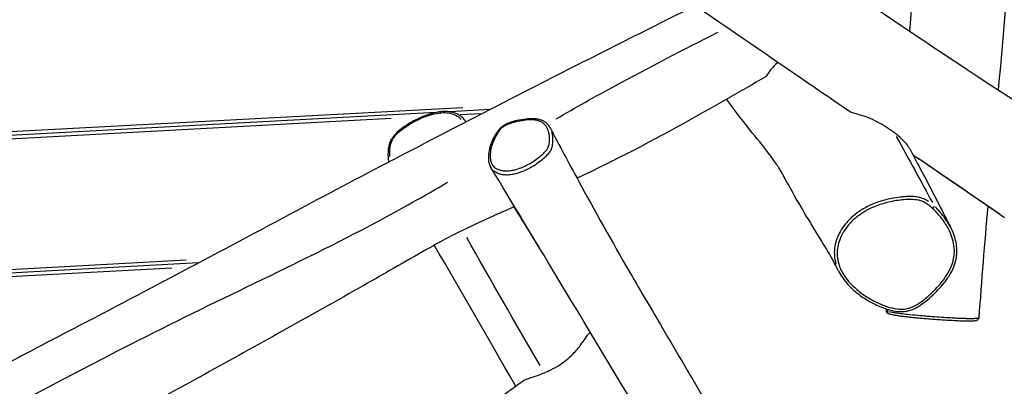
# Model space of a CAD drawing. Units: millimetres. Extents: x -6583 to 7322, y -4597 to 5227.
# Drawn here: x 2288 to 3362, y -1966 to -1566 of the extents above; entities that cross this region are included whole.
import ezdxf

# ---------------------------------------------------------------- set-up
doc = ezdxf.new("R2010")
doc.units = ezdxf.units.MM
doc.header["$LTSCALE"] = 90
doc.layers.add('SW_Toestellen', color=2, linetype='Continuous')

msp = doc.modelspace()

# ---------------------------------------------------------------- linework, layer by layer
at = {"layer": 'SW_Toestellen'}
for p, q in [((2088.9, -1698), (2771.4, -1661.6)), ((2800.7, -1664), (2757.1, -1666.3)), ((2800.7, -1664), (2757.1, -1666.3)), ((2741.9, -1667.2), (2051, -1704.1)), ((2741.9, -1667.2), (2051, -1704.1)), ((2693.1, -1673.8), (2084.8, -1706.3)), ((2790.7, -1668.5), (2768.5, -1669.7)), ((2482.6, -1831.2), (2064, -1853.6)), ((2482.6, -1831.2), (2064, -1853.6)), ((2084.5, -1848.5), (2469.6, -1827.9)), ((2453.7, -1836.8), (2085.4, -1856.5))]:
    msp.add_line(p, q, dxfattribs=at)
for centre, major_axis, ratio, start_param, end_param in [((2847.3, -1676.9), (0.03, 3), 0.427031, 0.046641, 0.88617), ((3283.8, -1771.4), (2.03, 2.21), 0.115284, 4.771153, 6.170216), ((3237.7, -1884), (-0.96, -2.84), 0.974368, 5.02938, 6.217196)]:
    msp.add_ellipse(centre, major_axis=major_axis, ratio=ratio, start_param=start_param, end_param=end_param, dxfattribs=at)
for points, knots in [([(3259.3, -1578.6), (3265.1, -1505.4), (3270.6, -1432.2), (3277.2, -1329), (3279, -1299), (3283.9, -1217), (3287, -1165), (3293.2, -1070.8), (3296.2, -1028.6), (3306.7, -882.4), (3313.6, -778.2), (3327.5, -582.1), (3334.6, -490.1), (3349.7, -298.2), (3357.7, -198.3), (3365.6, -98.3)], [30.627798, 30.627798, 30.627798, 30.627798, 52.704955, 52.704955, 61.739662, 61.739662, 77.384968, 77.384968, 90.07633, 90.07633, 121.419127, 121.419127, 149.131506, 149.131506, 179.238118, 179.238118, 179.238118, 179.238118]), ([(3464.6, -268.9), (3458.8, -330), (3453.3, -391.1), (3443.4, -510.6), (3438.9, -569.2), (3429.9, -693.2), (3425.4, -758.5), (3417.3, -892.9), (3413.4, -961.9), (3403.6, -1101), (3397, -1171.1), (3383.7, -1305.8), (3377.7, -1370.4), (3367.5, -1504.2), (3361.9, -1573.4), (3355.7, -1642.5)], [16.160452, 16.160452, 16.160452, 16.160452, 34.605887, 34.605887, 52.339123, 52.339123, 72.024257, 72.024257, 92.81864, 92.81864, 113.962705, 113.962705, 133.438721, 133.438721, 154.302356, 154.302356, 154.302356, 154.302356]), ([(2177.4, -834.3), (2206.2, -853.8), (2235, -873.3), (2346.1, -949.5), (2428.7, -1005.5), (2571.7, -1098.9), (2630.7, -1138.7), (2740.3, -1216), (2791.3, -1252.9), (2900.1, -1330.2), (2958.1, -1370.6), (3072.9, -1450.7), (3129.8, -1490.5), (3234.6, -1562.2), (3282.5, -1594.3), (3362.8, -1647.2), (3395, -1668.2), (3427.4, -1689.1)], [27.626169, 27.626169, 27.626169, 27.626169, 38.059945, 38.059945, 68.079822, 68.079822, 89.454388, 89.454388, 108.365192, 108.365192, 129.599668, 129.599668, 150.408025, 150.408025, 167.695069, 167.695069, 179.267939, 179.267939, 179.267939, 179.267939]), ([(3193.4, -1666), (3163.1, -1645.4), (3132.9, -1624.7), (3011.9, -1541.8), (2921.4, -1479.3), (2811.4, -1402.5), (2791.5, -1388.5), (2711.5, -1332.8), (2651.2, -1291.1), (2515.7, -1196.8), (2440.9, -1143.8), (2284.1, -1032.7), (2201.6, -974.9), (2103, -907.1), (2087.4, -896.3), (2071.7, -885.6)], [20.523366, 20.523366, 20.523366, 20.523366, 31.535689, 31.535689, 64.573909, 64.573909, 71.909536, 71.909536, 93.91778, 93.91778, 121.541988, 121.541988, 151.752733, 151.752733, 157.450112, 157.450112, 157.450112, 157.450112]), ([(1900.7, -2133.4), (1943.4, -2111.9), (1986, -2090.1), (2074.6, -2044.2), (2120.7, -2020.3), (2229, -1963.9), (2291.3, -1931.5), (2438.5, -1854.9), (2522.4, -1810.2), (2643, -1745.8), (2679.2, -1726.9), (2756.9, -1686.5), (2798.4, -1665.1), (2900.5, -1612.8), (2961.3, -1582.3), (3023.2, -1551.4), (3024, -1551), (3024.9, -1550.6)], [4.782437, 4.782437, 4.782437, 4.782437, 19.132848, 19.132848, 34.751193, 34.751193, 55.870234, 55.870234, 84.75205, 84.75205, 97.033498, 97.033498, 111.041448, 111.041448, 131.504302, 131.504302, 131.795362, 131.795362, 131.795362, 131.795362]), ([(2873.1, -1674), (2894.5, -1661.6), (2916, -1649.5), (2974.9, -1618), (3012.2, -1598.5), (3049.7, -1579.5)], [0.7502601, 0.7502601, 0.7502601, 0.7502601, 0.79983, 0.79983, 0.8842447, 0.8842447, 0.8842447, 0.8842447]), ([(3115.2, -1612.6), (3114.9, -1612.8), (3114.6, -1613.1), (3112.7, -1614.7), (3111.2, -1616.1), (3108.4, -1619.1), (3107.1, -1620.7), (3104.9, -1623.8), (3104, -1625.2), (3102.5, -1627.4), (3102, -1628.1), (3101.7, -1628.3), (3101.7, -1628.3), (3101.7, -1628.3)], [2.534834, 2.534834, 2.534834, 2.534834, 2.661104, 2.661104, 3.301958, 3.301958, 4.048883, 4.048883, 4.874556, 4.874556, 5.796206, 5.796206, 5.84734, 5.84734, 5.84734, 5.84734]), ([(3101.7, -1628.3), (3074.3, -1644), (3047, -1659.8), (2978.9, -1697.6), (2937.8, -1719.2), (2896.1, -1738.8)], [14.32868, 14.32868, 14.32868, 14.32868, 23.833402, 23.833402, 37.784796, 37.784796, 37.784796, 37.784796]), ([(3181.5, -1840), (3180.5, -1838.1), (3179.5, -1836.1), (3175.1, -1827.8), (3171.1, -1820.7), (3161.2, -1804.3), (3155.4, -1794.8), (3142.2, -1773.1), (3136, -1762.6), (3122.7, -1738.8), (3120.8, -1734.8), (3115.9, -1726.8), (3113.5, -1723.1), (3106.9, -1713.9), (3102.6, -1708.3), (3091.1, -1693.8), (3083.5, -1684.7), (3070.3, -1667.8), (3064.8, -1660.3), (3059.5, -1652.5)], [0, 0, 0, 0, 10.000127, 10.000127, 38.40332, 38.40332, 68.948164, 68.948164, 103.625692, 103.625692, 128.070168, 128.070168, 141.760128, 141.760128, 158.860482, 158.860482, 184.701158, 184.701158, 203.30474, 203.30474, 203.30474, 203.30474]), ([(2774.8, -1677.3), (2774.2, -1676.4), (2773.6, -1675.5), (2771.9, -1673.5), (2770.8, -1672.4), (2768.5, -1670.6), (2767.3, -1669.8), (2764.7, -1668.4), (2763.3, -1667.8), (2760.4, -1666.9), (2758.9, -1666.6), (2755.6, -1666.1), (2753.9, -1666), (2750.2, -1666), (2748.1, -1666.2), (2743.7, -1666.8), (2741.3, -1667.2), (2735.9, -1668.6), (2733, -1669.6), (2726.4, -1672.1), (2722.8, -1673.7), (2717.2, -1676.6), (2715.2, -1677.7), (2711.3, -1680), (2709.5, -1681.2), (2706.1, -1683.6), (2704.5, -1684.7), (2700.8, -1687.7), (2698.7, -1689.6), (2695.7, -1693), (2694.7, -1694.3), (2693.2, -1696.7), (2692.6, -1697.8), (2691.2, -1701), (2690.6, -1703.3), (2690, -1707.2), (2689.8, -1709), (2689.7, -1714), (2689.8, -1717.1), (2690.2, -1720.6), (2690.2, -1720.9), (2690.2, -1721.2)], [6.181185, 6.181185, 6.181185, 6.181185, 6.559394, 6.559394, 7.075081, 7.075081, 7.552596, 7.552596, 8.022774, 8.022774, 8.502207, 8.502207, 9.0231, 9.0231, 9.62005, 9.62005, 10.332438, 10.332438, 11.228955, 11.228955, 12.353356, 12.353356, 13.006592, 13.006592, 13.642313, 13.642313, 14.17792, 14.17792, 14.992686, 14.992686, 15.436613, 15.436613, 15.784173, 15.784173, 16.480806, 16.480806, 17.088967, 17.088967, 18.231997, 18.231997, 18.340993, 18.340993, 18.340993, 18.340993]), ([(2691.8, -1715.2), (2691.7, -1713.7), (2691.6, -1712.3), (2691.7, -1708.9), (2691.8, -1707), (2692.2, -1703.4), (2692.6, -1701.8), (2693.5, -1699), (2694, -1697.8), (2695.4, -1695.2), (2696.4, -1693.8), (2698.3, -1691.6), (2699, -1690.8), (2701.7, -1688.2), (2703.8, -1686.5), (2708.1, -1683.3), (2710.3, -1681.8), (2716.1, -1678.2), (2719.8, -1676.3), (2726.9, -1673), (2730.3, -1671.6), (2735.3, -1669.9), (2737, -1669.4), (2741.2, -1668.3), (2743.8, -1667.8), (2748.8, -1667.2), (2751.3, -1667.2), (2756.4, -1667.5), (2759, -1668.1), (2763.3, -1669.7), (2765, -1670.7), (2767.7, -1672.8), (2768.7, -1673.7), (2769.5, -1674.8)], [-17.844991, -17.844991, -17.844991, -17.844991, -17.298354, -17.298354, -16.589354, -16.589354, -16.004946, -16.004946, -15.584262, -15.584262, -15.051527, -15.051527, -14.7109, -14.7109, -13.923603, -13.923603, -13.136305, -13.136305, -11.923145, -11.923145, -10.849628, -10.849628, -10.326603, -10.326603, -9.536762, -9.536762, -8.746919, -8.746919, -7.852492, -7.852492, -7.099912, -7.099912, -6.568866, -6.568866, -6.568866, -6.568866]), ([(2866.9, -1684.2), (2866.3, -1682.9), (2865.5, -1681.7), (2863.7, -1679.7), (2862.8, -1678.8), (2861, -1677.4), (2860, -1676.8), (2858, -1675.8), (2856.9, -1675.4), (2854.5, -1674.6), (2853.2, -1674.4), (2850.3, -1674), (2848.6, -1673.9), (2844.8, -1673.8), (2842.6, -1674), (2837, -1674.6), (2833.7, -1675.2), (2828.5, -1676.4), (2826.7, -1676.9), (2823.7, -1677.8), (2822.5, -1678.3), (2819.7, -1679.3), (2818.2, -1680), (2815, -1681.9), (2813.3, -1683.3), (2810.4, -1686.3), (2809.1, -1688), (2806.9, -1691.3), (2806, -1692.9), (2803.9, -1696.9), (2802.9, -1699.3), (2801, -1704.7), (2800.2, -1707.7), (2799.3, -1713.1), (2799.2, -1715.6), (2799.4, -1719.6), (2799.7, -1721.1), (2800.5, -1724.2), (2801.1, -1725.6), (2802, -1727)], [-2.674731, -2.674731, -2.674731, -2.674731, -1.957537, -1.957537, -1.381637, -1.381637, -0.861639, -0.861639, -0.331434, -0.331434, 0.258583, 0.258583, 0.976555, 0.976555, 1.961903, 1.961903, 3.441705, 3.441705, 4.244014, 4.244014, 4.784322, 4.784322, 5.420287, 5.420287, 6.204575, 6.204575, 7.091973, 7.091973, 7.909495, 7.909495, 9.142308, 9.142308, 10.617304, 10.617304, 11.842249, 11.842249, 12.606851, 12.606851, 13.371453, 13.371453, 13.371453, 13.371453]), ([(2846.2, -1675.1), (2847.7, -1675.1), (2849.1, -1675.2), (2851.8, -1675.5), (2853.2, -1675.9), (2856.3, -1676.9), (2857.9, -1677.8), (2860, -1679.5), (2860.7, -1680.1), (2862, -1681.7), (2862.6, -1682.6), (2863.7, -1684.5), (2864.1, -1685.5), (2865, -1688.2), (2865.4, -1690), (2865.9, -1693), (2866, -1694.3), (2866, -1696.9), (2866, -1698.2), (2865.7, -1700.3), (2865.6, -1701.2), (2865.3, -1702.9), (2865, -1703.7), (2864.5, -1705), (2864.3, -1705.4), (2863.6, -1706.8), (2862.9, -1707.8), (2861.2, -1709.9), (2860.1, -1711), (2857.7, -1713.2), (2856.5, -1714.2), (2853.3, -1716.8), (2851.2, -1718.4), (2846.3, -1721.7), (2843.3, -1723.5), (2838.5, -1725.8), (2836.8, -1726.6), (2832.8, -1728.2), (2830.4, -1729), (2826.2, -1730), (2824.4, -1730.3), (2821.7, -1730.6), (2820.6, -1730.7), (2818.2, -1730.8), (2816.8, -1730.7), (2814.1, -1730.4), (2812.8, -1730.1), (2809.9, -1729.2), (2808.2, -1728.5), (2806.1, -1726.9), (2805.4, -1726.2), (2804.2, -1724.8), (2803.6, -1724), (2802.5, -1722), (2802.1, -1720.8), (2801.5, -1718.4), (2801.3, -1717.2), (2801.2, -1714.8), (2801.2, -1713.5), (2801.4, -1709.7), (2801.9, -1707.2), (2803.1, -1702.8), (2803.7, -1701.1), (2805, -1697.6), (2805.8, -1695.9), (2807.4, -1692.8), (2808.2, -1691.4), (2809.8, -1688.9), (2810.5, -1687.9), (2812.2, -1685.8), (2813.1, -1684.8), (2815.2, -1683), (2816.5, -1682.1), (2818.5, -1681), (2819.3, -1680.6), (2821.5, -1679.6), (2823, -1679.1), (2826.1, -1678.1), (2827.7, -1677.7), (2832.2, -1676.6), (2835.1, -1676.1), (2840.7, -1675.3), (2843.5, -1675), (2846.2, -1675.1)], [-0.935828, -0.935828, -0.935828, -0.935828, -0.264958, -0.264958, 0.444086, 0.444086, 1.430987, 1.430987, 1.978146, 1.978146, 2.612582, 2.612582, 3.247019, 3.247019, 4.284012, 4.284012, 5.008006, 5.008006, 5.700915, 5.700915, 6.153962, 6.153962, 6.60701, 6.60701, 6.826365, 6.826365, 7.369482, 7.369482, 8.068046, 8.068046, 8.766609, 8.766609, 9.868136, 9.868136, 11.34737, 11.34737, 12.138828, 12.138828, 13.248052, 13.248052, 14.050022, 14.050022, 14.523669, 14.523669, 15.197463, 15.197463, 15.852586, 15.852586, 16.811574, 16.811574, 17.344107, 17.344107, 17.9052, 17.9052, 18.662731, 18.662731, 19.337637, 19.337637, 20.012544, 20.012544, 21.385639, 21.385639, 22.30111, 22.30111, 23.220039, 23.220039, 23.978667, 23.978667, 24.585394, 24.585394, 25.178722, 25.178722, 25.806422, 25.806422, 26.184008, 26.184008, 26.862592, 26.862592, 27.6199, 27.6199, 28.919303, 28.919303, 30.218708, 30.218708, 30.218708, 30.218708]), ([(3242, -1689), (3240.6, -1688), (3239.3, -1687), (3236.4, -1684.9), (3234.8, -1683.9), (3231.8, -1682), (3230.4, -1681.1), (3227, -1679.1), (3225.2, -1678.1), (3220, -1675.5), (3216.6, -1674), (3209.4, -1671.1), (3205.9, -1670), (3202.9, -1669.1), (3200.5, -1668.4), (3198.1, -1667.8), (3194.8, -1666.8), (3193.9, -1666.4), (3193.4, -1666)], [21.905816, 21.905816, 21.905816, 21.905816, 22.369087, 22.369087, 22.874537, 22.874537, 23.332491, 23.332491, 23.897604, 23.897604, 24.879356, 24.879356, 26.033256, 26.033256, 26.033256, 26.952571, 26.952571, 27.61091, 27.61091, 27.61091, 27.61091]), ([(2866.9, -1684.2), (2876.9, -1703.2), (2887.1, -1722.3), (2914.9, -1773.5), (2934.4, -1808.3), (2965.8, -1862.4), (2977.6, -1882.3), (3005.3, -1929.5), (3021.3, -1956.6), (3070.1, -2039.3), (3102.5, -2094.5), (3177.7, -2220.8), (3223.2, -2296.4), (3287.8, -2407.2), (3308.1, -2443), (3347.9, -2514.5), (3367, -2549.8), (3393.4, -2598.1), (3400, -2610), (3407.1, -2622.1)], [0, 0, 0, 0, 10.000891, 10.000891, 26.293894, 26.293894, 36.399652, 36.399652, 50.393771, 50.393771, 79.319704, 79.319704, 116.47149, 116.47149, 134.735888, 134.735888, 153.376956, 153.376956, 159.327852, 159.327852, 159.327852, 159.327852]), ([(2804.8, -1730.4), (2805.1, -1730.7), (2805.5, -1730.9), (2807.4, -1732.3), (2809.2, -1733.2), (2812.5, -1734.2), (2814, -1734.5), (2816.9, -1734.9), (2818.5, -1734.9), (2821.1, -1734.9), (2822.2, -1734.8), (2825.2, -1734.4), (2827.1, -1734.1), (2831.7, -1733), (2834.2, -1732.2), (2838.6, -1730.4), (2840.3, -1729.6), (2845.3, -1727.1), (2848.5, -1725.3), (2853.6, -1721.8), (2855.8, -1720.2), (2859.1, -1717.4), (2860.4, -1716.3), (2862.9, -1714.1), (2864.1, -1712.8), (2866.2, -1710.4), (2867, -1709.2), (2867.9, -1707.5), (2868.1, -1707), (2868.7, -1705.5), (2869, -1704.5), (2869.4, -1702.6), (2869.5, -1701.7), (2869.8, -1699.5), (2869.8, -1698.1), (2869.8, -1695.4), (2869.7, -1694.1), (2869.3, -1691.1), (2869, -1689.6), (2868.5, -1688.1)], [-17.027666, -17.027666, -17.027666, -17.027666, -16.811574, -16.811574, -15.852586, -15.852586, -15.197463, -15.197463, -14.523669, -14.523669, -14.050022, -14.050022, -13.248052, -13.248052, -12.138828, -12.138828, -11.34737, -11.34737, -9.868136, -9.868136, -8.766609, -8.766609, -8.068046, -8.068046, -7.369482, -7.369482, -6.826365, -6.826365, -6.60701, -6.60701, -6.153962, -6.153962, -5.700915, -5.700915, -5.008006, -5.008006, -4.284012, -4.284012, -3.430148, -3.430148, -3.430148, -3.430148]), ([(3259.1, -1706.8), (3258.6, -1706), (3258.1, -1705.2), (3256.3, -1702.4), (3254.7, -1700.4), (3250.2, -1695.8), (3247.1, -1693.1), (3243.5, -1690.2), (3242.7, -1689.6), (3242, -1689)], [19.402515, 19.402515, 19.402515, 19.402515, 19.792528, 19.792528, 20.606971, 20.606971, 21.642368, 21.642368, 21.905816, 21.905816, 21.905816, 21.905816]), ([(3259.1, -1706.8), (3262.3, -1712.7), (3265.4, -1718.7), (3277.9, -1742.2), (3287, -1759.6), (3298.5, -1782.1), (3301.4, -1787.7), (3304.2, -1793.2)], [288.825168, 288.825168, 288.825168, 288.825168, 304.932396, 304.932396, 353.254295, 353.254295, 369.195528, 369.195528, 369.195528, 369.195528]), ([(3362.6, -1781.9), (3335.1, -1763), (3307.6, -1744.2), (3274.3, -1721.4), (3268.5, -1717.4), (3262.6, -1713.4)], [0, 0, 0, 0, 10.00001, 10.00001, 12.127829, 12.127829, 12.127829, 12.127829]), ([(3355, -2654.1), (3343.3, -2633.7), (3331.6, -2613.4), (3290, -2541.5), (3260.2, -2490.5), (3199.5, -2388), (3168.2, -2336.3), (3096.2, -2216.7), (3057.4, -2151.3), (2992.6, -2043.2), (2967.9, -2002.2), (2896.5, -1883.5), (2849.5, -1805.5), (2802, -1727)], [0, 0, 0, 0, 10.000183, 10.000183, 35.666006, 35.666006, 62.656079, 62.656079, 97.786917, 97.786917, 119.054618, 119.054618, 159.297274, 159.297274, 159.297274, 159.297274]), ([(1932.8, -2178.8), (2089.8, -2088.5), (2248.8, -2002), (2498.6, -1873.8), (2590, -1833), (2703.8, -1772.4), (2729.4, -1757.9), (2754.8, -1743.2)], [0.0371178, 0.0371178, 0.0371178, 0.0371178, 0.399731, 0.399731, 0.5996175, 0.5996175, 0.6584848, 0.6584848, 0.6584848, 0.6584848]), ([(3279.4, -1764.1), (3278.7, -1763.6), (3278, -1763.2), (3275.9, -1762), (3274.5, -1761.3), (3271.6, -1760.2), (3270.1, -1759.8), (3266.1, -1759), (3263.7, -1758.8), (3258.8, -1758.6), (3256.3, -1758.7), (3252.2, -1759), (3250.4, -1759.2), (3245.4, -1759.7), (3242.3, -1760.2), (3236.7, -1761.3), (3234.3, -1761.9), (3229, -1763.3), (3226, -1764.2), (3218.8, -1766.8), (3214.7, -1768.7), (3207.6, -1772.6), (3204.5, -1774.5), (3198.7, -1778.8), (3195.9, -1781.1), (3191.8, -1785.3), (3190.3, -1786.9), (3185.9, -1792.3), (3183.4, -1796.3), (3180.2, -1803.1), (3179.1, -1805.8), (3177.6, -1811.4), (3177.1, -1814.2), (3176.7, -1820), (3176.8, -1823), (3177.4, -1827.7), (3177.8, -1829.6), (3178.3, -1831.7), (3178.4, -1832.1), (3178.5, -1832.4)], [-1.914024, -1.914024, -1.914024, -1.914024, -1.64357, -1.64357, -1.167724, -1.167724, -0.691877, -0.691877, 0.107267, 0.107267, 0.906069, 0.906069, 1.490483, 1.490483, 2.56652, 2.56652, 3.381579, 3.381579, 4.40931, 4.40931, 5.90723, 5.90723, 7.089608, 7.089608, 8.270348, 8.270348, 9.009159, 9.009159, 10.520893, 10.520893, 11.44747, 11.44747, 12.374047, 12.374047, 13.306417, 13.306417, 13.908518, 13.908518, 14.018167, 14.018167, 14.018167, 14.018167]), ([(3284, -1771.6), (3285.7, -1773.2), (3287.3, -1774.8), (3291.7, -1779.6), (3294.5, -1783.1), (3299.5, -1790.5), (3301.7, -1794.5), (3304.7, -1801.4), (3305.7, -1804.3), (3307.2, -1810.6), (3307.7, -1813.9), (3307.9, -1820.5), (3307.6, -1823.8), (3306.4, -1829.5), (3305.6, -1831.9), (3303.8, -1836.5), (3302.8, -1838.8), (3300.3, -1843.2), (3299, -1845.3), (3294.8, -1851.2), (3291.9, -1854.7), (3286.8, -1860.1), (3284.8, -1862.1), (3280.4, -1866.3), (3278.1, -1868.4), (3273.6, -1872), (3271.5, -1873.6), (3266.5, -1876.9), (3263.5, -1878.6), (3259.2, -1880.2), (3258.1, -1880.5), (3254.3, -1881.4), (3251.4, -1881.7), (3247.5, -1881.5), (3246.3, -1881.4), (3241.7, -1880.8), (3238.3, -1879.9), (3231.6, -1877.8), (3228.3, -1876.5), (3220.9, -1873.1), (3216.7, -1870.9), (3208.8, -1865.9), (3204.9, -1863.1), (3198.2, -1857.4), (3195.1, -1854.5), (3190.1, -1848.6), (3187.9, -1845.6), (3184.9, -1840.4), (3183.8, -1838.2), (3182.3, -1834.3), (3181.7, -1832.7), (3180.8, -1829.3), (3180.5, -1827.5), (3179.9, -1823.1), (3179.8, -1820.3), (3180.2, -1815), (3180.7, -1812.3), (3182.1, -1807), (3183.1, -1804.5), (3186.1, -1798.1), (3188.5, -1794.3), (3192.7, -1789.2), (3194.1, -1787.6), (3198.1, -1783.6), (3200.7, -1781.4), (3206.3, -1777.3), (3209.2, -1775.4), (3216.1, -1771.6), (3220.1, -1769.9), (3227.1, -1767.3), (3230, -1766.4), (3235.2, -1765.1), (3237.5, -1764.5), (3242.9, -1763.4), (3246, -1763), (3250.9, -1762.4), (3252.6, -1762.2), (3256.6, -1761.9), (3259, -1761.9), (3263.6, -1762), (3265.9, -1762.2), (3269.6, -1762.9), (3270.9, -1763.3), (3273.5, -1764.3), (3274.8, -1764.9), (3278.9, -1767.3), (3281.5, -1769.4), (3284, -1771.6)], [-40.850786, -40.850786, -40.850786, -40.850786, -40.06924, -40.06924, -38.570649, -38.570649, -36.995144, -36.995144, -35.955222, -35.955222, -34.797964, -34.797964, -33.676684, -33.676684, -32.828549, -32.828549, -31.965532, -31.965532, -31.102513, -31.102513, -29.532147, -29.532147, -28.561165, -28.561165, -27.475041, -27.475041, -26.589223, -26.589223, -25.415638, -25.415638, -25.020714, -25.020714, -24.0683, -24.0683, -23.662256, -23.662256, -22.464309, -22.464309, -21.266361, -21.266361, -19.649494, -19.649494, -18.032625, -18.032625, -16.587659, -16.587659, -15.345457, -15.345457, -14.510618, -14.510618, -13.908518, -13.908518, -13.306417, -13.306417, -12.374047, -12.374047, -11.44747, -11.44747, -10.520893, -10.520893, -9.009159, -9.009159, -8.270348, -8.270348, -7.089608, -7.089608, -5.90723, -5.90723, -4.40931, -4.40931, -3.381579, -3.381579, -2.56652, -2.56652, -1.490483, -1.490483, -0.906069, -0.906069, -0.107267, -0.107267, 0.691877, 0.691877, 1.167724, 1.167724, 1.64357, 1.64357, 2.799151, 2.799151, 2.799151, 2.799151]), ([(2827.8, -1769.7), (2812.9, -1776.3), (2797.9, -1783), (2774.9, -1793.8), (2766.8, -1797.7), (2750, -1806.4), (2741, -1811.4), (2720.1, -1823.2), (2708.1, -1830.1), (2681.9, -1845), (2667.6, -1853.2), (2621.9, -1879), (2590.5, -1896.6), (2502, -1945.8), (2444.9, -1977.3), (2382.8, -2010.8), (2378.2, -2013.3), (2373.5, -2015.8)], [45.344862, 45.344862, 45.344862, 45.344862, 50.264498, 50.264498, 52.9672, 52.9672, 56.119105, 56.119105, 60.233836, 60.233836, 65.172317, 65.172317, 75.991126, 75.991126, 95.592623, 95.592623, 97.178385, 97.178385, 97.178385, 97.178385]), ([(3303.5, -1791.8), (3302.1, -1789.4), (3300.7, -1787), (3296.6, -1781), (3293.8, -1777.4), (3289.5, -1772.8), (3288.3, -1771.5), (3286.9, -1770.2)], [37.65476, 37.65476, 37.65476, 37.65476, 38.570649, 38.570649, 40.06924, 40.06924, 40.682574, 40.682574, 40.682574, 40.682574]), ([(3181.5, -1840), (3182.7, -1842.5), (3184.1, -1844.9), (3187.5, -1849.9), (3189.5, -1852.4), (3194.4, -1857.7), (3197.3, -1860.5), (3204.3, -1866.2), (3208.5, -1869.1), (3215.4, -1873.2), (3218, -1874.6), (3223.2, -1877.2), (3225.9, -1878.4), (3231, -1880.4), (3233.4, -1881.3), (3237.7, -1882.5), (3239.6, -1883), (3244.4, -1883.9), (3247.4, -1884.3), (3252.4, -1884.2), (3254.3, -1884), (3257.8, -1883.3), (3259.4, -1882.9), (3262.7, -1881.7), (3264.3, -1881), (3267.9, -1879), (3269.9, -1877.8), (3274.9, -1874.3), (3277.9, -1871.9), (3283.3, -1867.2), (3285.8, -1864.8), (3290.5, -1860), (3292.8, -1857.5), (3296.8, -1852.8), (3298.5, -1850.5), (3301.4, -1846.4), (3302.6, -1844.5), (3305.4, -1839.6), (3306.9, -1836.4), (3308.9, -1830.4), (3309.6, -1827.8), (3310.4, -1822.7), (3310.6, -1820.2), (3310.6, -1815.4), (3310.4, -1812.9), (3309.6, -1807.9), (3308.9, -1805.3), (3307.1, -1799.4), (3305.7, -1796.2), (3304.2, -1793.2)], [14.903288, 14.903288, 14.903288, 14.903288, 15.798284, 15.798284, 16.863033, 16.863033, 18.198765, 18.198765, 19.887766, 19.887766, 20.879772, 20.879772, 21.856042, 21.856042, 22.693764, 22.693764, 23.334826, 23.334826, 24.293508, 24.293508, 24.885507, 24.885507, 25.400911, 25.400911, 25.960837, 25.960837, 26.708996, 26.708996, 27.983794, 27.983794, 29.112957, 29.112957, 30.24212, 30.24212, 31.188749, 31.188749, 31.90019, 31.90019, 33.050286, 33.050286, 33.920592, 33.920592, 34.700746, 34.700746, 35.489392, 35.489392, 36.34356, 36.34356, 37.486548, 37.486548, 37.486548, 37.486548]), ([(2829.1, -1965.4), (2828.7, -1964.9), (2828.4, -1964.3), (2798.4, -1912), (2770, -1862.3), (2740.1, -1811.9)], [188.946697, 188.946697, 188.946697, 188.946697, 189.232766, 189.232766, 216.142799, 216.142799, 216.142799, 216.142799]), ([(3234.7, -1883.7), (3234.3, -1883.6), (3234, -1883.5), (3233.8, -1883.3), (3233.8, -1883.2), (3233.8, -1883.2)], [-2.6560355, -2.6560355, -2.6560355, -2.6560355, -2.0664657, -2.0664657, -1.8388431, -1.8388431, -1.8388431, -1.8388431]), ([(3334.5, -1890.9), (3334.5, -1891.5), (3334.2, -1892.1), (3333.6, -1893), (3333.2, -1893.3), (3332.3, -1894), (3331.7, -1894.1), (3330.5, -1894.4), (3329.9, -1894.5), (3328.1, -1894.7), (3326.9, -1894.7), (3324.5, -1894.8), (3323.7, -1894.8), (3321.1, -1894.7), (3319.1, -1894.7), (3315.4, -1894.5), (3313.8, -1894.5), (3309.2, -1894.3), (3306.2, -1894.1), (3300.8, -1893.8), (3298.4, -1893.7), (3293.5, -1893.4), (3291, -1893.2), (3286.4, -1892.9), (3284.3, -1892.7), (3279, -1892.3), (3275.8, -1892.1), (3270.5, -1891.6), (3268.3, -1891.4), (3264.5, -1891.1), (3262.8, -1890.9), (3259.5, -1890.5), (3258, -1890.4), (3255, -1890), (3253.6, -1889.9), (3250.7, -1889.5), (3249.2, -1889.3), (3246.3, -1888.8), (3244.9, -1888.6), (3241.9, -1888.1), (3240.5, -1887.8), (3238.3, -1887.3), (3237.5, -1887.1), (3236.4, -1886.7), (3236.1, -1886.6), (3235.5, -1886.2), (3235.2, -1886.1), (3234.8, -1885.7), (3234.6, -1885.6), (3234.3, -1885.2), (3234.1, -1884.9), (3233.9, -1884.2), (3233.8, -1883.8), (3233.8, -1883.3), (3233.8, -1883.2), (3233.8, -1883.2)], [15.465783, 15.465783, 15.465783, 15.465783, 15.781577, 15.781577, 16.163594, 16.163594, 16.981807, 16.981807, 17.851323, 17.851323, 18.851413, 18.851413, 19.333949, 19.333949, 20.172633, 20.172633, 20.802871, 20.802871, 21.899216, 21.899216, 22.768731, 22.768731, 23.638247, 23.638247, 24.36721, 24.36721, 25.479105, 25.479105, 26.224789, 26.224789, 26.865316, 26.865316, 27.482674, 27.482674, 28.136973, 28.136973, 28.89306, 28.89306, 29.819712, 29.819712, 31.003643, 31.003643, 31.929869, 31.929869, 32.392981, 32.392981, 32.624538, 32.624538, 32.686956, 32.686956, 32.779437, 32.779437, 32.846161, 32.846161, 32.856094, 32.856094, 32.856094, 32.856094]), ([(3334.2, -1891.3), (3334.1, -1891.3), (3334.1, -1891.3), (3333.7, -1891.4), (3333.4, -1891.5), (3332.4, -1891.7), (3331.8, -1891.8), (3330.5, -1891.9), (3329.8, -1891.9), (3328.1, -1892), (3327.2, -1892), (3324.9, -1892), (3323.5, -1892), (3320.6, -1891.9), (3319.1, -1891.9), (3315.6, -1891.8), (3313.7, -1891.7), (3309.6, -1891.5), (3307.5, -1891.4), (3303.2, -1891.1), (3301, -1891), (3295.6, -1890.6), (3292.2, -1890.4), (3285.4, -1889.9), (3281.8, -1889.7), (3275.8, -1889.2), (3273.4, -1889), (3266.9, -1888.4), (3262.9, -1888.1), (3256.3, -1887.4), (3253.6, -1887.1), (3248.7, -1886.5), (3246.4, -1886.1), (3242.7, -1885.5), (3241.2, -1885.3), (3238.7, -1884.8), (3237.7, -1884.5), (3236.8, -1884.3)], [16.289898, 16.289898, 16.289898, 16.289898, 16.474088, 16.474088, 17.258529, 17.258529, 18.04297, 18.04297, 18.606764, 18.606764, 19.170557, 19.170557, 19.740386, 19.740386, 20.310213, 20.310213, 21.014828, 21.014828, 21.772289, 21.772289, 22.533555, 22.533555, 23.675475, 23.675475, 24.850409, 24.850409, 25.642249, 25.642249, 26.970196, 26.970196, 28.013073, 28.013073, 29.179135, 29.179135, 30.214517, 30.214517, 31.123967, 31.123967, 31.123967, 31.123967]), ([(2860.2, -1950.9), (2862.6, -1949.9), (2865, -1948.9), (2870.8, -1946), (2874.2, -1944.2), (2879.9, -1940.5), (2882.3, -1938.7), (2887.2, -1934.8), (2889.6, -1932.5), (2895.1, -1926.8), (2898.1, -1923.3), (2903.2, -1916.2), (2905.2, -1913.2), (2907.7, -1909.5), (2908.5, -1908.5), (2909.3, -1908)], [19.900798, 19.900798, 19.900798, 19.900798, 20.746387, 20.746387, 21.963061, 21.963061, 22.908466, 22.908466, 23.949038, 23.949038, 25.492085, 25.492085, 27.144252, 27.144252, 28.237613, 28.237613, 28.237613, 28.237613]), ([(2837.2, -1959.6), (2837.7, -1959.3), (2838.2, -1958.9), (2840.4, -1957.9), (2842.2, -1957.3), (2846, -1956.1), (2848.4, -1955.3), (2854.3, -1953.2), (2857.2, -1952.1), (2860.2, -1950.9)], [15.459692, 15.459692, 15.459692, 15.459692, 16.037644, 16.037644, 17.37763, 17.37763, 18.813794, 18.813794, 19.900798, 19.900798, 19.900798, 19.900798]), ([(2508.4, -2188.4), (2516, -2182.7), (2523.8, -2176.9), (2554.7, -2154.1), (2578.2, -2137.2), (2632.1, -2099.6), (2661.7, -2077.7), (2712.9, -2041.9), (2735.1, -2028.9), (2778.5, -2002.3), (2798.7, -1987.4), (2825.1, -1968.3), (2831.2, -1963.9), (2837.2, -1959.6)], [9.048893, 9.048893, 9.048893, 9.048893, 11.937599, 11.937599, 20.605635, 20.605635, 31.661164, 31.661164, 39.353437, 39.353437, 46.939665, 46.939665, 49.175443, 49.175443, 49.175443, 49.175443])]:
    msp.add_open_spline(points, degree=3, knots=knots, dxfattribs=at)
for points in [[(3244.4, -1693.3), (3258.6, -1718.8), (3271.8, -1742.8), (3283.8, -1765.4)], [(3357.4, -1778), (3327.5, -1757.6), (3297.5, -1737.2), (3267.6, -1716.8)], [(2827.1, -1770), (2836.1, -1784.6), (2845.2, -1799.2), (2854.3, -1813.6)], [(3285.8, -1769.2), (3285.8, -1769.2), (3285.8, -1769.2), (3285.8, -1769.2)], [(3344.2, -1769.3), (3340.7, -1809.8), (3337.3, -1850.3), (3334.5, -1890.9)], [(2855.7, -1943.1), (2828.6, -1896.6), (2801.9, -1850.1), (2775.7, -1803.4)], [(3233.8, -1883.2), (3233.8, -1882.6), (3233.9, -1882), (3233.9, -1881.4)], [(3235, -1881.8), (3234.9, -1882.4), (3234.9, -1883), (3234.8, -1883.6)], [(3234.8, -1883.7), (3234.8, -1883.7), (3234.8, -1883.7), (3234.8, -1883.7)], [(2909.3, -1908), (2909.7, -1907.6), (2910.2, -1907.3), (2910.6, -1907)]]:
    msp.add_open_spline(points, degree=3, dxfattribs=at)

doc.saveas('drawing.dxf')
